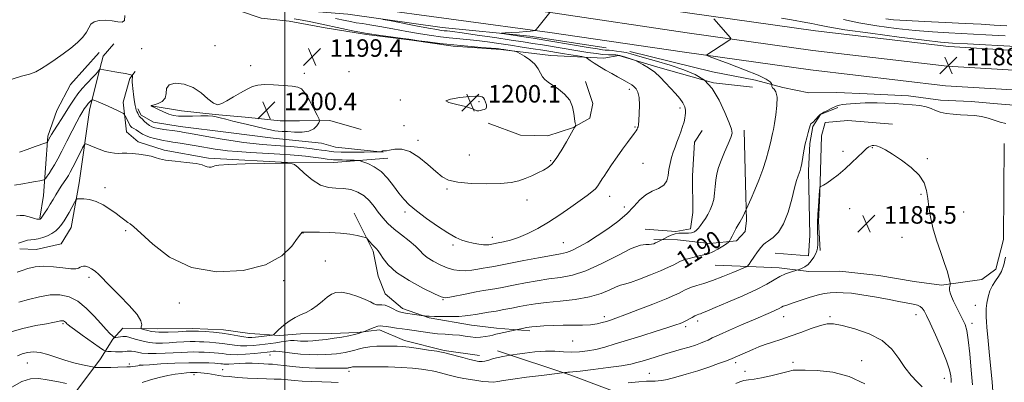
# Model space of a CAD drawing. Extents: x 2144800 to 2147700, y 312300 to 315200.
# Drawn here: x 2145379 to 2145828, y 313833 to 313999 of the extents above; entities that cross this region are included whole.
import ezdxf
from ezdxf.enums import TextEntityAlignment as Align

# ---------------------------------------------------------------- set-up
doc = ezdxf.new("R2010")
doc.units = 0
doc.header["$MEASUREMENT"] = 0
for name, color, linetype, lineweight in [('DTM HARD BREAKLINE', 7, 'Continuous', 0), ('DTM SPOT ELEVATION', 2, 'Continuous', 13), ('GRID LINE', 7, 'Continuous', 0), ('INDEX CONTOUR', 41, 'Continuous', 13), ('INDEX CONTOUR LABEL', 244, 'Continuous', 0), ('INTERMEDIATE CONTOUR', 44, 'Continuous', 0), ('SPOT ELEVATION', 7, 'Continuous', 0)]:
    doc.layers.add(name, color=color, linetype=linetype, lineweight=lineweight)
doc.styles.add('Style-ITALICS', font='ITALICS.shx')

# ---------------------------------------------------------------- blocks, each defined once
blk = doc.blocks.new('SPOT')
at = {"layer": 'SPOT ELEVATION'}
for p, q in [((-3.91, -3.91), (3.82, 3.81)), ((-1.65, 3.77), (1.72, -3.93))]:
    blk.add_line(p, q, dxfattribs=at)

msp = doc.modelspace()

# ---------------------------------------------------------------- linework, layer by layer
at = {"layer": 'DTM HARD BREAKLINE'}
for points in [[(2145537.51, 314022.61, 1195), (2145623.64, 314011, 1191.75), (2145684.93, 314001.94, 1190.19), (2145742.22, 313993.92, 1189.08), (2145803.17, 313986.67, 1188.73), (2145855.84, 313983.6, 1188.87), (2145909.97, 313982.31, 1189.76), (2145967.44, 313983.54, 1191.11), (2146036.38, 313985.21, 1195.03), (2146084.54, 313987.74, 1197.52)], [(2145536.49, 314013.67, 1195.2), (2145622.32, 314002.1, 1191.95), (2145683.65, 313993.03, 1190.39), (2145741.06, 313984.99, 1189.28), (2145802.38, 313977.7, 1188.93), (2145855.47, 313974.61, 1189.07), (2145909.96, 313973.31, 1189.96), (2145967.65, 313974.54, 1191.31), (2146036.72, 313976.22, 1195.23), (2146084.51, 313978.72, 1197.7)], [(2145645.68, 313981.47, 1195.21), (2145621.45, 313982.68, 1197.49), (2145598.64, 313985.33, 1198.23), (2145576.9, 313986.92, 1198.23), (2145558, 313989.6, 1198.13), (2145537.32, 313992.26, 1198.06), (2145518.42, 313995.3, 1198.63), (2145502.01, 313998.36, 1198.91), (2145489.18, 313999.67, 1198.7), (2145478.82, 314003.14, 1197.91)], [(2145488.79, 314004.65, 1196.2), (2145528.7, 314001.44, 1194.46), (2145571.84, 313995.41, 1193.11), (2145611.77, 313991.49, 1191.43), (2145646.71, 313986.11, 1191.04)], [(2145535.47, 314004.73, 1195), (2145621, 313993.2, 1191.75), (2145682.37, 313984.12, 1190.19), (2145739.9, 313976.06, 1189.08), (2145801.59, 313968.73, 1188.73), (2145855.1, 313965.62, 1188.87), (2145909.95, 313964.31, 1189.76), (2145967.86, 313965.54, 1191.11), (2146037.06, 313967.23, 1195.03), (2146084.48, 313969.71, 1197.47)], [(2145421.98, 313988.03, 1199.05), (2145417.04, 313982.29, 1198.7), (2145414.63, 313973.01, 1197.59), (2145410.85, 313957.66, 1195.24), (2145406.16, 313924.5, 1192.5), (2145402.42, 313904.17, 1191.11), (2145397.86, 313896.65, 1190.76), (2145386.49, 313894.06, 1191.04), (2145379.01, 313894.35, 1191.57)], [(2145415.25, 313984.06, 1199.52), (2145402.2, 313969.34, 1199.48), (2145395.9, 313957.53, 1199.27), (2145391.73, 313945.74, 1198.3), (2145390.79, 313931.13, 1196.7), (2145389.83, 313918.66, 1195.03), (2145388.14, 313908.32, 1194.1)], [(2145657.41, 313984.42, 1191.4), (2145695.24, 313975.14, 1190.58), (2145714.86, 313971.4, 1190.26), (2145727.36, 313967.95, 1189.83), (2145739.13, 313965.56, 1189.62), (2145751.95, 313965.67, 1188.98), (2145765.85, 313965.08, 1188.65), (2145784.73, 313964.18, 1188.62), (2145799.35, 313962.18, 1188.51), (2145813.24, 313961.59, 1188.58), (2145825.36, 313960.63, 1189.12), (2145840.33, 313959.33, 1189.3)], [(2145645.68, 313981.47, 1195.21), (2145652.44, 313982.6, 1194.28), (2145671.36, 313977.07, 1193.57), (2145695.64, 313970.16, 1192), (2145713.46, 313968.18, 1190.26)], [(2145547.08, 313935.72, 1196.77), (2145522.17, 313933.72, 1195.31), (2145504.01, 313933.56, 1194), (2145465.18, 313935.71, 1194.17), (2145444.84, 313939.45, 1194.32), (2145433.06, 313943.26, 1194.53), (2145427.68, 313947.84, 1195.06), (2145426.13, 313961.36, 1196.63), (2145429.24, 313972.07, 1197.77), (2145431.71, 313975.3, 1198.23)], [(2145592.88, 313951.8, 1199.63), (2145607.53, 313946.23, 1199.27), (2145620, 313945.99, 1198.95), (2145631.36, 313949.65, 1198.06), (2145639.16, 313953.99, 1197.7), (2145640.52, 313960.77, 1197.7), (2145637.23, 313970.71, 1197.56)], [(2145544.92, 313938.55, 1197.95), (2145523.18, 313940.85, 1199.55), (2145516.75, 313942.58, 1199.62), (2145494.65, 313944.87, 1199.62), (2145474.33, 313947.54, 1199.41), (2145452.23, 313950.2, 1198.91), (2145440.1, 313952.23, 1199.09), (2145434.37, 313955.38, 1198.34), (2145432.92, 313958.22, 1198.31)], [(2145438.97, 313959.69, 1200.01), (2145452.88, 313957.32, 1200.62), (2145468.2, 313955.68, 1200.09), (2145483.53, 313954.39, 1200.37), (2145497.79, 313952.74, 1200.58), (2145506.69, 313952.82, 1200.55), (2145520.58, 313952.94, 1199.73), (2145534.86, 313948.79, 1198.95)], [(2145723.75, 313892.42, 1187.2), (2145739.07, 313891.13, 1186.56), (2145739.7, 313900.4, 1186.91), (2145739.09, 313929.95, 1187.55), (2145739.69, 313942.42, 1187.7), (2145741.04, 313950.26, 1187.84), (2145744.56, 313955.64, 1187.95), (2145752.36, 313958.91, 1187.8)], [(2145777.36, 313951.3, 1186.41), (2145757.04, 313952.9, 1186.73), (2145746.72, 313952.1, 1186.73), (2145745, 313946.03, 1186.38), (2145744.16, 313919.67, 1185.95), (2145743.56, 313906.84, 1185.84), (2145744.39, 313893.67, 1185.77)], [(2145664.54, 313903.29, 1192.65), (2145678.43, 313902.34, 1192.08), (2145685.19, 313903.47, 1192.4), (2145686.19, 313910.96, 1192.93), (2145686.04, 313927.7, 1193), (2145686.98, 313943.02, 1193.25), (2145690.49, 313948.39, 1192.86)], [(2145709.72, 313948.56, 1191.65), (2145710.29, 313923.99, 1190.69), (2145710.8, 313907.26, 1189.69), (2145710.13, 313902.27, 1189.16), (2145706.25, 313897.96, 1189.69), (2145693.8, 313896.78, 1190.83), (2145679.18, 313898.43, 1191.47), (2145668.49, 313898.7, 1192.29)], [(2145828.36, 313942.49, 1186.8), (2145828.04, 313898.69, 1187.19), (2145824.6, 313885.12, 1186.91), (2145818.23, 313880.44, 1186.8), (2145799.74, 313877.78, 1185.77), (2145787.26, 313879.45, 1185.27), (2145771.21, 313882.16, 1185.34), (2145753.38, 313884.14, 1185.49), (2145739.14, 313884.01, 1185.7), (2145725.59, 313885.67, 1186.48), (2145711.7, 313886.26, 1187.94), (2145696.38, 313886.84, 1189.05)], [(2145531.64, 313910.66, 1192.53), (2145540.34, 313893.29, 1191.71), (2145542.58, 313881.92, 1191.35), (2145545.86, 313873.75, 1190.86), (2145553.75, 313867.06, 1190.5), (2145565.9, 313862.89, 1189.86), (2145585.16, 313859.5, 1189.08), (2145596.57, 313858.18, 1188.51), (2145611.89, 313856.89, 1187.65)], [(2145415.78, 313844.1, 1184.88), (2145421.4, 313853.05, 1187.8), (2145425.98, 313858.08, 1189.08), (2145441.66, 313857.86, 1190.83), (2145457.68, 313858, 1190.47), (2145471.93, 313857.42, 1190.54), (2145484.05, 313855.75, 1191.04), (2145497.59, 313854.8, 1189.72), (2145507.2, 313855.6, 1189.12), (2145521.45, 313855.72, 1188.69), (2145533.19, 313856.18, 1188.19), (2145543.16, 313857.34, 1187.52), (2145554.59, 313852.45, 1186.55), (2145572.8, 313847.99, 1186.2), (2145588.84, 313845.64, 1186.62)], [(2145415.78, 313844.1, 1184.88), (2145401.35, 313824.75, 1180.42), (2145390.87, 313801.5, 1176.47), (2145380.16, 313764.73, 1173.37), (2145369.74, 313734.37, 1170.67), (2145362.12, 313710.44, 1168.99), (2145357.27, 313695.44, 1168.39), (2145350.99, 313680.42, 1167.18), (2145341.95, 313655.42, 1163.33), (2145336.86, 313627.59, 1161.09), (2145332.79, 313604.41, 1158.99), (2145330.09, 313587.29, 1157.38), (2145330.26, 313568.77, 1155.64), (2145330.49, 313542.07, 1153.93), (2145330.32, 313521.41, 1151.44), (2145332.67, 313497.21, 1149.26), (2145335.43, 313467.68, 1146.06), (2145338.46, 313447.41, 1143.78), (2145342.93, 313424.65, 1142.07), (2145348.08, 313406.18, 1140.01)], [(2145597.01, 313847.85, 1186.52), (2145630.58, 313836.75, 1183.74), (2145658.81, 313825.96, 1180.04), (2145689.2, 313812.7, 1176.83), (2145704.55, 313808.2, 1175.09), (2145717.06, 313802.97, 1173.99), (2145725.65, 313798.42, 1173.02), (2145737.1, 313792.11, 1172.88), (2145747.86, 313784.01, 1173.45), (2145757.19, 313775.55, 1174.88), (2145766.53, 313766.73, 1174.95), (2145779.09, 313756.16, 1175.2), (2145784.48, 313750.51, 1175.98), (2145795.27, 313738.85, 1177.55), (2145813.19, 313725.48, 1178.4), (2145824.68, 313715.25, 1180.15), (2145832.57, 313709.27, 1180.72)]]:
    msp.add_polyline3d(points, dxfattribs=at)
at = {"layer": 'DTM SPOT ELEVATION'}
for p in [(2145434.6, 313985.77, 1199.33), (2145468.16, 313987.07, 1199.12), (2145530.61, 313983.08, 1199.16), (2145484.38, 313978.02, 1199.73), (2145508.92, 313974.51, 1199.77), (2145529.21, 313975.2, 1199.37), (2145657.23, 313967.21, 1196.45), (2145552.77, 313962.33, 1199.86), (2145588.58, 313961.58, 1200.21), (2145680.33, 313958.72, 1194.39), (2145554.46, 313950.54, 1198.93), (2145659.82, 313950.03, 1196.14), (2145560.81, 313943.95, 1198.55), (2145754.75, 313938.81, 1186.21), (2145768.21, 313940.51, 1185.94), (2145584.18, 313937.14, 1199.16), (2145621.36, 313934.55, 1198.18), (2145793.36, 313935.58, 1186.14), (2145663.54, 313933.47, 1195.04), (2145417.97, 313922.29, 1192.35), (2145573.99, 313921.75, 1197.78), (2145610.48, 313916.61, 1197.39), (2145648.32, 313918.31, 1195.38), (2145790.37, 313919.32, 1185.85), (2145654.96, 313913.44, 1194.53), (2145757.9, 313912.73, 1185.56), (2145554.89, 313911.17, 1195.66), (2145809.88, 313911.18, 1186.74), (2145427.31, 313902.7, 1191.79), (2145508.21, 313901.6, 1191.97), (2145594.69, 313899.6, 1196.6), (2145781.68, 313899.58, 1185.36), (2145576.75, 313896.05, 1195.68), (2145627.15, 313897.16, 1194.9), (2145518.51, 313888.86, 1191.2), (2145410.57, 313881.35, 1189.65), (2145499.42, 313879.88, 1191.79), (2145572.24, 313871.19, 1191.91), (2145451.88, 313869.64, 1191.54), (2145815.14, 313868.6, 1186.83), (2145645.81, 313863.34, 1188.42), (2145727.7, 313863.33, 1183.31), (2145748.89, 313863.47, 1182.25), (2145788.19, 313864.32, 1183.41), (2145398.73, 313860.17, 1185.77), (2145682.91, 313858.81, 1185.64), (2145688.44, 313861.46, 1185.57), (2145813.62, 313860.35, 1186.42), (2145631.46, 313852.26, 1187.27), (2145493.21, 313845.91, 1185.22), (2145382.51, 313842.21, 1183.13), (2145429.02, 313841.72, 1184.27), (2145433.82, 313841.33, 1184.05), (2145705.79, 313842.41, 1181.61), (2145731.94, 313842.59, 1180.46), (2145763.37, 313843.36, 1180.61), (2145458.54, 313836.89, 1181.53), (2145471.57, 313839.22, 1182.87), (2145529.23, 313838.48, 1183.58), (2145666.31, 313837.58, 1182.87), (2145710.08, 313838.44, 1180.71), (2145800.99, 313835.3, 1183.35)]:
    msp.add_point(p, dxfattribs=at)
at = {"layer": 'GRID LINE', "flags": 128}
msp.add_lwpolyline([(2145500, 312500), (2145500, 315000)], dxfattribs=at)
at = {"layer": 'INDEX CONTOUR', "flags": 128}
for points, elevation in [([(2145375.459, 313971.754), (2145379.767, 313973.179), (2145383.422, 313974.068), (2145386.341, 313975.185), (2145388.932, 313976.687), (2145391.73, 313978.583), (2145395.106, 313980.855), (2145398.781, 313983.376), (2145402.314, 313985.992), (2145405.328, 313988.564), (2145407.712, 313991.011), (2145409.421, 313993.269), (2145410.516, 313995.264), (2145411.491, 313996.896), (2145412.947, 313998.055), (2145415.299, 313998.665), (2145418.218, 313998.783), (2145421.192, 313998.496), (2145423.76, 313997.992), (2145425.687, 313997.832), (2145426.789, 313998.675), (2145426.988, 314000.901)], 1200), ([(2145377.815, 313883.749), (2145380.039, 313884.548), (2145382.747, 313885.399), (2145386.018, 313886.101), (2145389.9, 313886.407), (2145394.317, 313886.173), (2145398.674, 313885.675), (2145402.249, 313885.291), (2145404.523, 313885.305), (2145405.793, 313885.612), (2145406.562, 313886.011), (2145407.263, 313886.325), (2145408.062, 313886.469), (2145409.056, 313886.383), (2145410.312, 313886.008), (2145411.771, 313885.303), (2145413.346, 313884.228), (2145415.033, 313882.705), (2145420.309, 313877.329), (2145424.538, 313873.116), (2145428.995, 313868.537), (2145432.518, 313864.46), (2145434.261, 313861.56), (2145434.659, 313859.739), (2145434.464, 313858.704), (2145434.334, 313858.17), (2145434.552, 313857.887), (2145435.304, 313857.61), (2145436.767, 313857.17), (2145439.102, 313856.69), (2145442.458, 313856.367), (2145446.796, 313856.338), (2145451.315, 313856.504), (2145455.023, 313856.706), (2145457.273, 313856.815), (2145458.788, 313856.817), (2145460.631, 313856.731), (2145463.597, 313856.562), (2145467.388, 313856.279), (2145471.436, 313855.84), (2145475.24, 313855.237), (2145478.564, 313854.606), (2145481.239, 313854.119), (2145483.21, 313853.905), (2145484.853, 313853.927), (2145486.654, 313854.102), (2145493.213, 313854.833), (2145494.291, 313854.971), (2145494.816, 313855.153), (2145495.238, 313855.532), (2145495.935, 313856.236), (2145496.999, 313857.258), (2145498.451, 313858.562), (2145500.29, 313860.086), (2145502.427, 313861.661), (2145504.754, 313863.089), (2145507.174, 313864.254), (2145509.657, 313865.37), (2145512.186, 313866.723), (2145514.725, 313868.5), (2145517.161, 313870.473), (2145519.361, 313872.304), (2145521.294, 313873.696), (2145523.342, 313874.485), (2145525.989, 313874.544), (2145529.511, 313873.827), (2145533.35, 313872.614), (2145536.736, 313871.269), (2145539.097, 313870.109), (2145540.65, 313869.259), (2145541.808, 313868.802), (2145542.936, 313868.745), (2145544.206, 313868.8), (2145545.735, 313868.603), (2145547.573, 313867.91), (2145549.482, 313866.952), (2145551.152, 313866.074), (2145552.404, 313865.54), (2145553.569, 313865.249), (2145555.107, 313865.011), (2145563.337, 313863.794), (2145563.757, 313863.746), (2145564.496, 313863.671), (2145565.891, 313863.579), (2145568.256, 313863.488), (2145571.721, 313863.422), (2145575.699, 313863.416), (2145579.416, 313863.511), (2145582.319, 313863.733), (2145584.704, 313864.06), (2145587.081, 313864.455), (2145593.014, 313865.387), (2145596.432, 313865.957), (2145599.992, 313866.615), (2145603.583, 313867.322), (2145607.093, 313868.028), (2145610.537, 313868.693), (2145614.411, 313869.318), (2145619.33, 313869.91), (2145625.637, 313870.512), (2145632.575, 313871.286), (2145639.114, 313872.425), (2145644.416, 313874.016), (2145648.42, 313875.715), (2145651.259, 313877.069), (2145653.202, 313877.794), (2145655.054, 313878.273), (2145657.757, 313879.055), (2145661.922, 313880.528), (2145666.848, 313882.432), (2145671.502, 313884.345), (2145675.066, 313885.922), (2145677.565, 313887.125), (2145680.356, 313888.575), (2145681.333, 313889.011), (2145682.616, 313889.451), (2145684.518, 313890.002), (2145686.82, 313890.605), (2145689.167, 313891.154), (2145691.298, 313891.601), (2145693.317, 313892.119), (2145695.417, 313892.935), (2145697.698, 313894.178), (2145699.871, 313895.566), (2145701.554, 313896.723), (2145702.497, 313897.409), (2145702.98, 313897.94), (2145703.417, 313898.768), (2145704.126, 313900.208), (2145705.043, 313902.019), (2145706.004, 313903.817), (2145706.881, 313905.312), (2145707.679, 313906.604), (2145708.433, 313907.885), (2145709.16, 313909.275), (2145709.801, 313910.607), (2145712.923, 313917.384), (2145714.611, 313921.239), (2145716.444, 313925.786), (2145718.181, 313930.634), (2145719.684, 313935.296), (2145720.836, 313939.263), (2145721.566, 313942.166), (2145721.997, 313944.207), (2145722.296, 313945.725), (2145722.613, 313947.099), (2145723.006, 313948.855), (2145723.514, 313951.553), (2145724.123, 313955.487), (2145724.601, 313959.87), (2145724.666, 313963.649), (2145724.147, 313966.031), (2145723.326, 313967.284), (2145722.598, 313967.936), (2145722.263, 313968.426), (2145722.233, 313968.823), (2145722.378, 313969.27), (2145722.314, 313969.46), (2145722.079, 313969.833), (2145721.476, 313970.55), (2145719.755, 313971.764), (2145716.024, 313973.627), (2145709.875, 313976.157), (2145702.833, 313978.838), (2145693.623, 313982.242), (2145692.51, 313982.754), (2145692.619, 313983.001), (2145702.288, 313989.221), (2145703.35, 313989.933), (2145703.629, 313990.321), (2145703.365, 313990.72), (2145695.795, 313999.355)], 1190), ([(2145445.429, 313963.118), (2145444.039, 313961.598), (2145442.094, 313960.663), (2145440.339, 313960.14), (2145438.98, 313959.768), (2145438.928, 313959.74), (2145438.948, 313959.658), (2145439.011, 313959.617), (2145439.398, 313959.415), (2145440.429, 313958.893), (2145442.294, 313957.97), (2145444.662, 313956.871), (2145447.072, 313955.896), (2145449.22, 313955.28), (2145451.437, 313954.987), (2145454.21, 313954.912), (2145457.811, 313954.957), (2145461.653, 313955.036), (2145464.931, 313955.065), (2145467.106, 313954.97), (2145468.701, 313954.707), (2145470.502, 313954.237), (2145473.099, 313953.548), (2145476.286, 313952.727), (2145479.661, 313951.883), (2145482.886, 313951.106), (2145491.182, 313949.153), (2145493.429, 313948.648), (2145495.36, 313948.292), (2145497.018, 313948.111), (2145498.789, 313948.012), (2145501.135, 313947.87), (2145504.33, 313947.64), (2145507.862, 313947.576), (2145511.022, 313948.013), (2145513.261, 313949.142), (2145514.658, 313950.598), (2145515.445, 313951.878), (2145515.792, 313952.691), (2145515.603, 313953.615), (2145514.716, 313955.436), (2145513.075, 313958.63), (2145511.055, 313962.396), (2145509.136, 313965.614), (2145507.597, 313967.454), (2145505.904, 313968.236), (2145503.323, 313968.57), (2145499.408, 313968.931), (2145494.873, 313969.268), (2145490.723, 313969.39), (2145487.673, 313969.137), (2145485.285, 313968.436), (2145482.828, 313967.244), (2145479.79, 313965.575), (2145476.508, 313963.7), (2145473.533, 313961.951), (2145471.246, 313960.661), (2145469.349, 313960.185), (2145467.371, 313960.875), (2145464.914, 313962.884), (2145461.864, 313965.55), (2145458.179, 313968.009), (2145453.974, 313969.535), (2145449.999, 313969.962), (2145447.16, 313969.263), (2145446.028, 313967.521), (2145445.823, 313965.259), (2145445.429, 313963.118)], 1200), ([(2145584.351, 313963.867), (2145579.942, 313963.4), (2145575.62, 313962.739), (2145573.464, 313961.956), (2145574.878, 313961.115), (2145578.554, 313960.242), (2145582.51, 313959.353), (2145585.186, 313958.49), (2145586.718, 313957.776), (2145587.668, 313957.359), (2145588.504, 313957.331), (2145589.335, 313957.554), (2145590.177, 313957.833), (2145591.014, 313958.046), (2145591.707, 313958.35), (2145592.085, 313958.975), (2145592.034, 313960.055), (2145591.667, 313961.348), (2145591.155, 313962.514), (2145590.633, 313963.295), (2145590.097, 313963.741), (2145589.508, 313963.979), (2145588.726, 313964.105), (2145587.219, 313964.088), (2145584.351, 313963.867)], 1200), ([(2145705.83, 313832.817), (2145707.66, 313833.58), (2145709.593, 313834.182), (2145711.714, 313834.556), (2145714.284, 313834.898), (2145717.611, 313835.464), (2145721.801, 313836.416), (2145729.756, 313838.426), (2145732.098, 313838.899), (2145734.212, 313839.019), (2145737.516, 313838.959), (2145743.02, 313838.767), (2145750.075, 313838.005), (2145757.62, 313836.108), (2145764.693, 313832.788)], 1180)]:
    msp.add_lwpolyline(points, dxfattribs=dict(at, elevation=elevation))
at = {"layer": 'INTERMEDIATE CONTOUR', "flags": 128}
for points, elevation in [([(2145378.409, 313896.999), (2145379.755, 313897.475), (2145381.125, 313897.938), (2145382.534, 313898.296), (2145384.012, 313898.5), (2145385.625, 313898.665), (2145387.457, 313898.951), (2145389.534, 313899.486), (2145391.689, 313900.279), (2145393.697, 313901.311), (2145395.378, 313902.54), (2145396.718, 313903.826), (2145397.748, 313905.011), (2145398.533, 313906.021), (2145399.273, 313907.139), (2145400.205, 313908.739), (2145401.471, 313911.021), (2145403.938, 313915.566), (2145404.608, 313916.707), (2145405.215, 313917.126), (2145406.276, 313917.185), (2145408.179, 313917.139), (2145410.785, 313916.828), (2145413.824, 313915.99), (2145417.03, 313914.465), (2145420.147, 313912.519), (2145422.929, 313910.518), (2145425.181, 313908.78), (2145426.928, 313907.405), (2145428.253, 313906.443), (2145429.376, 313905.76), (2145431.074, 313904.485), (2145434.263, 313901.566), (2145439.688, 313896.448), (2145447.409, 313890.569), (2145457.313, 313885.867), (2145469, 313883.869), (2145480.92, 313884.45), (2145491.237, 313887.081), (2145498.545, 313891.127), (2145503.162, 313895.544), (2145505.84, 313899.19), (2145507.268, 313901.214), (2145507.89, 313901.954), (2145508.092, 313902.039), (2145508.317, 313901.968), (2145508.492, 313901.952), (2145508.856, 313901.971), (2145509.875, 313902.007), (2145512.101, 313902.034), (2145515.856, 313902.018), (2145520.556, 313901.889), (2145525.393, 313901.568), (2145529.659, 313901.022), (2145533.071, 313900.39), (2145535.454, 313899.855), (2145536.753, 313899.529), (2145537.401, 313899.21), (2145537.954, 313898.628), (2145538.834, 313897.607), (2145539.926, 313896.367), (2145540.983, 313895.223), (2145541.832, 313894.365), (2145542.607, 313893.473), (2145543.52, 313892.102), (2145544.847, 313889.912), (2145547.143, 313887.001), (2145551.031, 313883.573), (2145556.756, 313879.892), (2145563.057, 313876.455), (2145568.295, 313873.818), (2145571.353, 313872.391), (2145573.197, 313871.994), (2145575.315, 313872.299), (2145583.103, 313873.863), (2145587.312, 313874.678), (2145590.707, 313875.284), (2145595.904, 313876.152), (2145598.453, 313876.624), (2145605.154, 313877.949), (2145609.831, 313878.857), (2145615.116, 313879.809), (2145620.536, 313880.647), (2145625.785, 313881.343), (2145631.242, 313882.384), (2145637.452, 313884.384), (2145644.669, 313887.666), (2145651.975, 313891.395), (2145658.157, 313894.447), (2145662.315, 313895.995), (2145664.813, 313896.416), (2145666.324, 313896.385), (2145667.433, 313896.458), (2145668.366, 313896.706), (2145669.256, 313897.083), (2145670.191, 313897.535), (2145673.315, 313899.143), (2145674.652, 313899.815), (2145676.373, 313900.588), (2145678.165, 313901.203), (2145679.784, 313901.473), (2145681.267, 313901.503), (2145682.722, 313901.467), (2145684.217, 313901.521), (2145685.667, 313901.738), (2145686.95, 313902.174), (2145687.99, 313902.872), (2145688.895, 313903.838), (2145689.813, 313905.064), (2145690.862, 313906.541), (2145691.995, 313908.235), (2145693.129, 313910.106), (2145694.181, 313912.137), (2145695.082, 313914.381), (2145695.763, 313916.912), (2145696.191, 313919.759), (2145696.48, 313922.769), (2145696.785, 313925.746), (2145697.247, 313928.572), (2145697.988, 313931.466), (2145699.122, 313934.726), (2145700.672, 313938.487), (2145702.302, 313942.23), (2145703.584, 313945.272), (2145704.156, 313947.247), (2145703.919, 313949.058), (2145702.836, 313951.926), (2145700.908, 313956.642), (2145698.271, 313962.292), (2145695.103, 313967.534), (2145691.5, 313971.349), (2145687.255, 313974.015), (2145682.084, 313976.129), (2145675.927, 313978.16), (2145669.62, 313980.049), (2145664.224, 313981.608), (2145660.493, 313982.704), (2145657.963, 313983.43), (2145655.862, 313983.937), (2145653.604, 313984.347), (2145651.341, 313984.671), (2145649.413, 313984.894), (2145648.052, 313985.012), (2145646.208, 313985.138), (2145645.055, 313985.285), (2145642.794, 313985.64), (2145638.492, 313986.35), (2145613.341, 313990.54), (2145610.999, 313990.916), (2145600.297, 313992.512), (2145598.922, 313992.734), (2145598.978, 313992.847), (2145600.512, 313992.951), (2145603.412, 313993.119), (2145606.911, 313993.334), (2145610.083, 313993.554), (2145612.21, 313993.748), (2145613.412, 313993.901), (2145614.011, 313994.007), (2145614.339, 313994.113), (2145614.725, 313994.482), (2145615.5, 313995.43), (2145620.982, 314002.256)], 1192), ([(2145376.65, 313923.38), (2145380.463, 313924.066), (2145383.628, 313924.603), (2145386.18, 313925.062), (2145388.113, 313925.436), (2145389.412, 313925.702), (2145390.117, 313925.869), (2145390.498, 313926.099), (2145390.882, 313926.589), (2145391.529, 313927.5), (2145392.438, 313928.833), (2145393.541, 313930.553), (2145394.803, 313932.675), (2145396.317, 313935.404), (2145398.21, 313938.999), (2145400.518, 313943.52), (2145402.914, 313948.254), (2145404.981, 313952.292), (2145406.408, 313954.96), (2145407.313, 313956.526), (2145408.43, 313958.306), (2145408.947, 313959.08), (2145409.55, 313959.879), (2145410.281, 313960.73), (2145411.021, 313961.53), (2145411.61, 313962.146), (2145411.98, 313962.464), (2145412.408, 313962.461), (2145413.261, 313962.134), (2145414.805, 313961.494), (2145416.892, 313960.605), (2145419.274, 313959.549), (2145421.694, 313958.417), (2145423.866, 313957.364), (2145425.494, 313956.559), (2145426.394, 313956.088), (2145426.826, 313955.706), (2145427.159, 313955.086), (2145428.855, 313951.551), (2145429.251, 313950.764), (2145429.627, 313950.247), (2145430.193, 313949.797), (2145431.082, 313949.254), (2145432.156, 313948.631), (2145433.198, 313947.983), (2145434.082, 313947.354), (2145435.028, 313946.728), (2145436.342, 313946.082), (2145438.222, 313945.408), (2145440.423, 313944.763), (2145442.593, 313944.222), (2145444.508, 313943.834), (2145446.473, 313943.51), (2145448.922, 313943.132), (2145452.137, 313942.62), (2145455.8, 313942.019), (2145459.44, 313941.407), (2145468.126, 313939.909), (2145470.652, 313939.509), (2145473.766, 313939.133), (2145478.226, 313938.763), (2145484.434, 313938.381), (2145497.723, 313937.649), (2145502.455, 313937.327), (2145506.055, 313937.004), (2145509.36, 313936.634), (2145512.966, 313936.194), (2145516.501, 313935.745), (2145519.349, 313935.367), (2145521.097, 313935.123), (2145522.153, 313934.993), (2145523.126, 313934.94), (2145524.496, 313934.93), (2145526.22, 313934.93), (2145528.123, 313934.913), (2145530.024, 313934.858), (2145531.713, 313934.784), (2145532.971, 313934.718), (2145533.719, 313934.659), (2145534.417, 313934.495), (2145535.665, 313934.083), (2145537.885, 313933.272), (2145540.791, 313931.869), (2145543.924, 313929.672), (2145546.895, 313926.607), (2145549.608, 313923.123), (2145552.038, 313919.799), (2145554.259, 313917.034), (2145556.756, 313914.499), (2145560.107, 313911.687), (2145564.644, 313908.28), (2145569.705, 313904.727), (2145574.377, 313901.669), (2145577.984, 313899.585), (2145580.805, 313898.309), (2145583.351, 313897.511), (2145585.998, 313896.923), (2145588.557, 313896.5), (2145590.699, 313896.258), (2145592.183, 313896.195), (2145593.124, 313896.251), (2145595.23, 313896.613), (2145597.391, 313897.036), (2145599.757, 313897.524), (2145602.934, 313898.33), (2145606.702, 313899.574), (2145610.878, 313901.355), (2145615.419, 313903.693), (2145620.323, 313906.589), (2145625.496, 313909.962), (2145630.496, 313913.415), (2145634.788, 313916.467), (2145637.976, 313918.765), (2145640.2, 313920.461), (2145641.741, 313921.829), (2145642.848, 313923.093), (2145643.664, 313924.272), (2145644.907, 313926.321), (2145645.742, 313927.606), (2145647.104, 313929.636), (2145649.173, 313932.682), (2145651.667, 313936.303), (2145654.188, 313939.878), (2145656.399, 313942.897), (2145659.508, 313947.043), (2145660.338, 313948.247), (2145660.8, 313949.032), (2145661.05, 313949.568), (2145661.222, 313950.083), (2145661.373, 313951.047), (2145661.543, 313952.991), (2145661.734, 313956.204), (2145661.827, 313960.008), (2145661.667, 313963.483), (2145661.147, 313965.922), (2145660.343, 313967.463), (2145659.377, 313968.46), (2145658.353, 313969.217), (2145657.302, 313969.857), (2145656.237, 313970.457), (2145653.76, 313971.898), (2145651.872, 313972.965), (2145649.322, 313974.371), (2145646.425, 313975.981), (2145643.613, 313977.614), (2145641.252, 313979.103), (2145639.439, 313980.336), (2145638.21, 313981.217), (2145637.497, 313981.7), (2145636.824, 313981.943), (2145635.618, 313982.153), (2145627.583, 313983.437), (2145617.752, 313985.035), (2145613.306, 313985.735), (2145608.279, 313986.516), (2145602.97, 313987.328), (2145597.65, 313988.123), (2145592.477, 313988.857), (2145587.585, 313989.475), (2145583.069, 313989.95), (2145574.937, 313990.709), (2145571.085, 313991.146), (2145566.894, 313991.732), (2145561.863, 313992.558), (2145555.739, 313993.659), (2145549.251, 313994.855), (2145543.374, 313995.911), (2145538.837, 313996.657), (2145535.4, 313997.176), (2145532.575, 313997.616), (2145529.961, 313998.094), (2145527.506, 313998.601), (2145523.064, 313999.567)], 1196), ([(2145377.5, 313909.44), (2145379.204, 313909.593), (2145380.965, 313909.52), (2145382.717, 313909.168), (2145384.341, 313908.675), (2145385.702, 313908.229), (2145386.706, 313907.974), (2145387.394, 313907.881), (2145387.844, 313907.877), (2145388.128, 313907.9), (2145388.299, 313907.938), (2145388.405, 313907.986), (2145388.512, 313908.085), (2145388.768, 313908.431), (2145389.34, 313909.258), (2145390.331, 313910.721), (2145391.6, 313912.645), (2145392.941, 313914.772), (2145394.197, 313916.888), (2145395.4, 313918.955), (2145396.62, 313920.978), (2145397.903, 313922.947), (2145400.265, 313926.417), (2145401.164, 313927.835), (2145402.052, 313929.406), (2145403.185, 313931.582), (2145404.713, 313934.606), (2145407.678, 313940.543), (2145408.478, 313942), (2145409.185, 313942.354), (2145410.401, 313941.907), (2145412.54, 313940.965), (2145415.241, 313939.845), (2145417.948, 313938.867), (2145420.232, 313938.275), (2145422.167, 313938.014), (2145423.948, 313937.954), (2145425.772, 313937.972), (2145427.834, 313937.971), (2145430.32, 313937.859), (2145433.306, 313937.57), (2145436.374, 313937.133), (2145438.986, 313936.602), (2145440.859, 313936.027), (2145442.726, 313935.44), (2145445.574, 313934.87), (2145450.003, 313934.335), (2145455.078, 313933.815), (2145459.473, 313933.275), (2145462.21, 313932.706), (2145463.666, 313932.182), (2145464.564, 313931.805), (2145465.479, 313931.649), (2145466.413, 313931.694), (2145467.221, 313931.9), (2145468.013, 313932.22), (2145469.907, 313932.587), (2145474.276, 313932.93), (2145481.831, 313933.19), (2145490.635, 313933.369), (2145498.093, 313933.479), (2145502.335, 313933.459), (2145504.417, 313932.943), (2145506.124, 313931.487), (2145508.848, 313928.887), (2145512.409, 313925.89), (2145516.237, 313923.484), (2145519.874, 313922.366), (2145523.324, 313922.104), (2145526.703, 313921.981), (2145530.077, 313921.396), (2145533.305, 313920.24), (2145536.194, 313918.524), (2145538.616, 313916.296), (2145540.706, 313913.745), (2145542.668, 313911.1), (2145544.703, 313908.535), (2145547.021, 313906.002), (2145549.834, 313903.401), (2145553.214, 313900.683), (2145556.678, 313898.017), (2145559.606, 313895.625), (2145561.601, 313893.656), (2145563.161, 313891.97), (2145565.009, 313890.354), (2145567.668, 313888.667), (2145570.862, 313887.05), (2145574.116, 313885.718), (2145577.068, 313884.837), (2145579.801, 313884.4), (2145582.519, 313884.351), (2145585.343, 313884.619), (2145588.096, 313885.06), (2145590.52, 313885.514), (2145592.438, 313885.856), (2145595.376, 313886.347), (2145596.913, 313886.632), (2145609.125, 313889.021), (2145615.822, 313890.299), (2145621.742, 313891.383), (2145625.758, 313892.073), (2145628.505, 313892.672), (2145631.055, 313893.604), (2145634.272, 313895.208), (2145638.191, 313897.46), (2145642.638, 313900.248), (2145647.391, 313903.449), (2145652.039, 313906.887), (2145656.121, 313910.377), (2145659.335, 313913.724), (2145662.031, 313916.696), (2145664.711, 313919.05), (2145667.705, 313920.673), (2145670.64, 313921.95), (2145672.967, 313923.394), (2145674.303, 313925.397), (2145674.935, 313927.865), (2145675.318, 313930.585), (2145675.821, 313933.359), (2145676.485, 313936.059), (2145677.263, 313938.574), (2145678.113, 313940.844), (2145679.006, 313943.015), (2145679.915, 313945.287), (2145680.803, 313947.773), (2145681.597, 313950.244), (2145682.212, 313952.387), (2145682.591, 313953.987), (2145682.78, 313955.226), (2145682.851, 313956.38), (2145682.828, 313957.688), (2145682.527, 313959.214), (2145681.715, 313960.98), (2145680.244, 313962.998), (2145678.275, 313965.239), (2145676.056, 313967.662), (2145673.775, 313970.207), (2145671.396, 313972.725), (2145668.828, 313975.043), (2145666.067, 313977.011), (2145663.464, 313978.553), (2145661.46, 313979.616), (2145660.32, 313980.196), (2145659.615, 313980.506), (2145658.738, 313980.812), (2145655.502, 313981.895), (2145653.923, 313982.405), (2145652.863, 313982.708), (2145652.062, 313982.837), (2145651.114, 313982.868), (2145649.68, 313982.875), (2145647.695, 313982.933), (2145645.163, 313983.117), (2145642.065, 313983.488), (2145638.294, 313984.048), (2145633.721, 313984.786), (2145617.571, 313987.452), (2145613.224, 313988.152), (2145608.844, 313988.834), (2145603.267, 313989.677), (2145595.819, 313990.787), (2145587.781, 313991.97), (2145580.92, 313992.955), (2145576.552, 313993.543), (2145574.165, 313993.824), (2145572.794, 313993.963), (2145571.491, 313994.119), (2145569.381, 313994.457), (2145565.611, 313995.14), (2145559.766, 313996.243), (2145547.731, 313998.551), (2145544.753, 313999.141)], 1194), ([(2145378.841, 313938.57), (2145382.295, 313939.737), (2145386.042, 313941.047), (2145390.839, 313942.755), (2145391.509, 313943.05), (2145391.707, 313943.274), (2145392.899, 313945.48), (2145393.52, 313946.571), (2145394.584, 313948.308), (2145396.216, 313950.859), (2145398.194, 313953.922), (2145400.212, 313957.076), (2145402.042, 313959.984), (2145403.773, 313962.644), (2145405.569, 313965.139), (2145407.537, 313967.521), (2145409.517, 313969.705), (2145412.672, 313973.061), (2145413.693, 313974.184), (2145414.417, 313975.014), (2145414.908, 313975.609), (2145415.394, 313976.258), (2145415.549, 313976.374), (2145416.044, 313976.34), (2145417.304, 313976.131), (2145422.403, 313975.245), (2145425.148, 313974.752), (2145427.294, 313974.345), (2145429.766, 313973.837), (2145430.264, 313973.712), (2145430.437, 313973.549), (2145430.436, 313973.204), (2145430.39, 313972.57), (2145430.356, 313971.657), (2145430.373, 313970.509), (2145430.47, 313969.153), (2145430.637, 313967.567), (2145431.108, 313963.614), (2145431.377, 313961.526), (2145431.649, 313959.766), (2145431.916, 313958.556), (2145432.193, 313957.736), (2145432.504, 313957.053), (2145432.86, 313956.315), (2145433.227, 313955.584), (2145433.563, 313954.987), (2145433.857, 313954.589), (2145434.234, 313954.22), (2145434.851, 313953.646), (2145435.81, 313952.722), (2145436.982, 313951.636), (2145438.184, 313950.658), (2145439.312, 313949.994), (2145440.588, 313949.566), (2145442.319, 313949.231), (2145444.679, 313948.877), (2145449.826, 313948.167), (2145451.885, 313947.866), (2145454.016, 313947.52), (2145456.916, 313947.016), (2145466.078, 313945.404), (2145471.346, 313944.5), (2145476.372, 313943.673), (2145481.07, 313942.972), (2145485.463, 313942.426), (2145489.609, 313942.044), (2145498.061, 313941.428), (2145502.74, 313941.018), (2145507.366, 313940.561), (2145511.408, 313940.13), (2145514.476, 313939.779), (2145516.739, 313939.485), (2145518.506, 313939.204), (2145520.153, 313938.909), (2145522.318, 313938.645), (2145525.712, 313938.474), (2145530.681, 313938.436), (2145536.147, 313938.485), (2145543.183, 313938.606), (2145544.117, 313938.641), (2145544.27, 313938.695), (2145544.313, 313938.788), (2145544.399, 313938.901), (2145544.552, 313939.005), (2145544.785, 313939.077), (2145545.074, 313939.113), (2145545.381, 313939.118), (2145545.737, 313939.111), (2145546.433, 313939.179), (2145547.825, 313939.428), (2145550.174, 313939.832), (2145553.35, 313939.844), (2145557.123, 313938.787), (2145561.233, 313936.251), (2145565.284, 313932.899), (2145568.847, 313929.664), (2145571.739, 313927.283), (2145574.775, 313925.725), (2145579.016, 313924.765), (2145585.114, 313924.217), (2145592.068, 313924.03), (2145598.467, 313924.194), (2145603.252, 313924.692), (2145606.773, 313925.479), (2145609.731, 313926.505), (2145612.672, 313927.71), (2145615.515, 313929), (2145618.023, 313930.263), (2145620.058, 313931.494), (2145621.876, 313933.096), (2145623.832, 313935.572), (2145626.147, 313939.179), (2145628.503, 313943.185), (2145631.659, 313948.721), (2145632.26, 313949.742), (2145632.616, 313950.31), (2145632.666, 313950.42), (2145632.698, 313950.562), (2145632.74, 313950.803), (2145632.761, 313951.111), (2145632.712, 313951.427), (2145632.564, 313951.767), (2145632.358, 313952.445), (2145632.153, 313953.85), (2145631.93, 313956.219), (2145631.355, 313959.193), (2145630.019, 313962.263), (2145627.69, 313964.999), (2145624.852, 313967.288), (2145620.154, 313970.453), (2145618.732, 313971.62), (2145617.68, 313972.923), (2145616.756, 313974.598), (2145615.655, 313976.552), (2145614.056, 313978.606), (2145611.796, 313980.582), (2145609.342, 313982.289), (2145607.322, 313983.543), (2145606.161, 313984.227), (2145605.46, 313984.522), (2145604.622, 313984.678), (2145599.917, 313985.407), (2145598.664, 313985.589), (2145597.072, 313985.759), (2145594.25, 313985.995), (2145589.586, 313986.358), (2145583.597, 313986.849), (2145577.081, 313987.456), (2145570.793, 313988.15), (2145565.314, 313988.832), (2145561.178, 313989.387), (2145556.623, 313990.021), (2145553.897, 313990.374), (2145549.475, 313990.931), (2145543.786, 313991.698), (2145537.608, 313992.65), (2145531.598, 313993.748), (2145525.955, 313994.913), (2145516.053, 313997.088), (2145511.794, 313997.999), (2145507.904, 313998.777), (2145504.306, 313999.415)], 1198), ([(2145833.746, 313986.77), (2145811.631, 313987.922), (2145804.774, 313988.295), (2145799.244, 313988.744), (2145791.845, 313989.586), (2145780.459, 313991.017), (2145767.286, 313992.762), (2145755.603, 313994.426), (2145747.883, 313995.698), (2145743.367, 313996.606), (2145740.488, 313997.258), (2145737.876, 313997.768), (2145731.296, 313998.885), (2145726.751, 313999.711)], 1188), ([(2145828.806, 313991.664), (2145819.922, 313992.143), (2145803.145, 313992.985), (2145795.583, 313993.439), (2145787.726, 313994.083), (2145779.114, 313995.015), (2145770.291, 313996.202), (2145762.054, 313997.575), (2145755.091, 313999.045)], 1186), ([(2145829.571, 313996.156), (2145823.868, 313996.559), (2145817.879, 313996.899), (2145810.607, 313997.252), (2145801.516, 313997.674), (2145791.923, 313998.134), (2145783.607, 313998.58), (2145777.9, 313998.975), (2145774.348, 313999.337)], 1184), ([(2145378.631, 313870.067), (2145383.04, 313871.279), (2145387.931, 313872.494), (2145392.82, 313873.308), (2145397.326, 313873.361), (2145401.492, 313872.457), (2145405.463, 313870.441), (2145409.325, 313867.306), (2145412.913, 313863.646), (2145416.001, 313860.204), (2145418.411, 313857.578), (2145420.151, 313855.775), (2145421.278, 313854.657), (2145421.895, 313854.083), (2145422.309, 313853.895), (2145422.873, 313853.932), (2145426.072, 313854.325), (2145426.881, 313854.386), (2145427.788, 313854.277), (2145429.284, 313853.884), (2145431.704, 313853.156), (2145434.759, 313852.312), (2145438.002, 313851.634), (2145441.093, 313851.334), (2145444.113, 313851.34), (2145447.249, 313851.507), (2145450.595, 313851.711), (2145453.889, 313851.892), (2145456.777, 313852.008), (2145459.038, 313852.028), (2145460.99, 313851.969), (2145463.084, 313851.858), (2145465.651, 313851.709), (2145468.538, 313851.496), (2145471.474, 313851.178), (2145476.952, 313850.328), (2145479.712, 313850.067), (2145482.625, 313850.073), (2145485.587, 313850.28), (2145488.443, 313850.574), (2145491.08, 313850.867), (2145493.55, 313851.168), (2145495.947, 313851.506), (2145498.326, 313851.892), (2145500.595, 313852.247), (2145502.622, 313852.472), (2145504.322, 313852.5), (2145505.797, 313852.399), (2145507.197, 313852.267), (2145508.681, 313852.193), (2145510.446, 313852.214), (2145512.7, 313852.352), (2145515.576, 313852.625), (2145518.908, 313853.022), (2145522.447, 313853.526), (2145525.947, 313854.112), (2145529.144, 313854.72), (2145531.771, 313855.284), (2145533.633, 313855.747), (2145534.827, 313856.098), (2145535.916, 313856.476), (2145536.371, 313856.66), (2145538.861, 313857.705), (2145540.777, 313858.458), (2145542.513, 313859.035), (2145543.73, 313859.236), (2145544.788, 313859.13), (2145546.215, 313858.856), (2145548.379, 313858.529), (2145550.988, 313858.19), (2145553.589, 313857.864), (2145555.859, 313857.559), (2145557.992, 313857.243), (2145563.067, 313856.419), (2145566.21, 313855.958), (2145569.616, 313855.58), (2145573.145, 313855.341), (2145576.586, 313855.157), (2145579.714, 313854.911), (2145582.377, 313854.533), (2145584.734, 313854.15), (2145587.019, 313853.94), (2145589.383, 313854.027), (2145591.652, 313854.323), (2145593.566, 313854.689), (2145594.987, 313855.017), (2145596.25, 313855.34), (2145597.812, 313855.724), (2145599.953, 313856.205), (2145610.525, 313858.415), (2145611.564, 313858.613), (2145612.787, 313858.773), (2145614.839, 313858.953), (2145618.167, 313859.189), (2145622.426, 313859.422), (2145627.071, 313859.569), (2145631.618, 313859.587), (2145635.821, 313859.59), (2145639.491, 313859.731), (2145642.497, 313860.117), (2145644.922, 313860.667), (2145646.905, 313861.252), (2145648.715, 313861.827), (2145651.149, 313862.676), (2145655.136, 313864.163), (2145661.169, 313866.487), (2145668.013, 313869.169), (2145673.998, 313871.562), (2145677.868, 313873.177), (2145680.038, 313874.167), (2145681.338, 313874.841), (2145682.494, 313875.463), (2145683.851, 313876.106), (2145685.648, 313876.796), (2145688.095, 313877.579), (2145691.275, 313878.583), (2145695.239, 313879.952), (2145699.881, 313881.736), (2145704.455, 313883.599), (2145710.979, 313886.353), (2145711.277, 313886.541), (2145711.425, 313886.663), (2145711.563, 313886.846), (2145711.902, 313887.364), (2145712.699, 313888.549), (2145714.1, 313890.57), (2145715.786, 313892.938), (2145717.329, 313894.999), (2145718.447, 313896.294), (2145719.456, 313897.14), (2145720.819, 313898.047), (2145722.856, 313899.51), (2145725.29, 313901.954), (2145727.701, 313905.788), (2145729.743, 313911.14), (2145731.38, 313917.018), (2145732.649, 313922.15), (2145733.597, 313925.581), (2145734.292, 313927.628), (2145734.81, 313928.926), (2145735.223, 313930.06), (2145735.59, 313931.416), (2145735.974, 313933.325), (2145736.94, 313939.127), (2145737.541, 313942.288), (2145738.209, 313945.107), (2145738.856, 313947.446), (2145739.375, 313949.221), (2145739.891, 313951.072), (2145740.059, 313951.426), (2145740.301, 313951.617), (2145740.692, 313951.856), (2145741.302, 313952.36), (2145742.155, 313953.259), (2145743.896, 313955.252), (2145744.465, 313955.82), (2145745.065, 313956.223), (2145746.061, 313956.75), (2145747.689, 313957.599), (2145749.672, 313958.59), (2145751.602, 313959.452), (2145753.193, 313959.981), (2145754.629, 313960.252), (2145756.216, 313960.41), (2145758.174, 313960.571), (2145760.398, 313960.737), (2145762.699, 313960.878), (2145764.969, 313960.971), (2145767.429, 313961.005), (2145770.382, 313960.975), (2145774.021, 313960.875), (2145778.111, 313960.709), (2145782.308, 313960.481), (2145786.295, 313960.186), (2145789.854, 313959.776), (2145792.794, 313959.196), (2145795.039, 313958.422), (2145796.982, 313957.571), (2145799.128, 313956.795), (2145801.858, 313956.213), (2145805.03, 313955.819), (2145808.381, 313955.575), (2145811.685, 313955.422), (2145814.894, 313955.217), (2145817.998, 313954.791), (2145820.989, 313954.045), (2145826.584, 313952.238), (2145829.141, 313951.526)], 1188), ([(2145374.383, 313856.353), (2145380.415, 313858.039), (2145386.324, 313859.302), (2145391.117, 313860.171), (2145394.082, 313860.693), (2145395.621, 313860.976), (2145396.418, 313861.146), (2145397.607, 313861.439), (2145398.12, 313861.525), (2145398.585, 313861.531), (2145399.015, 313861.437), (2145399.424, 313861.229), (2145399.824, 313860.905), (2145400.201, 313860.521), (2145400.537, 313860.149), (2145400.922, 313859.772), (2145401.859, 313859.037), (2145403.959, 313857.502), (2145407.53, 313854.941), (2145415.163, 313849.504), (2145417.159, 313848.115), (2145418.196, 313847.593), (2145419.161, 313847.49), (2145420.719, 313847.436), (2145422.648, 313847.387), (2145424.501, 313847.371), (2145425.935, 313847.412), (2145427.028, 313847.492), (2145427.962, 313847.585), (2145428.904, 313847.66), (2145429.951, 313847.653), (2145431.187, 313847.497), (2145432.722, 313847.163), (2145434.772, 313846.781), (2145437.584, 313846.522), (2145441.265, 313846.506), (2145445.369, 313846.67), (2145452.659, 313847.101), (2145455.511, 313847.236), (2145458.119, 313847.284), (2145460.681, 313847.235), (2145463.178, 313847.121), (2145467.705, 313846.856), (2145469.689, 313846.712), (2145471.511, 313846.516), (2145473.269, 313846.261), (2145475.342, 313846.05), (2145478.184, 313846.015), (2145482.02, 313846.239), (2145486.166, 313846.615), (2145491.971, 313847.232), (2145493.225, 313847.377), (2145494.706, 313847.578), (2145495.765, 313847.607), (2145497.481, 313847.478), (2145503.405, 313846.704), (2145507.193, 313846.315), (2145511.175, 313846.093), (2145515.043, 313846.028), (2145518.476, 313846.082), (2145521.25, 313846.227), (2145523.515, 313846.442), (2145525.516, 313846.718), (2145527.462, 313847.049), (2145529.422, 313847.456), (2145531.428, 313847.966), (2145533.538, 313848.578), (2145535.909, 313849.185), (2145538.724, 313849.648), (2145542.055, 313849.875), (2145545.53, 313849.925), (2145548.671, 313849.9), (2145551.201, 313849.863), (2145553.663, 313849.741), (2145556.803, 313849.422), (2145561.056, 313848.85), (2145565.615, 313848.173), (2145569.364, 313847.594), (2145571.561, 313847.241), (2145572.982, 313846.948), (2145574.778, 313846.475), (2145581.305, 313844.704), (2145584.489, 313843.858), (2145586.586, 313843.332), (2145587.796, 313843.066), (2145588.55, 313842.937), (2145589.239, 313842.858), (2145590.108, 313842.888), (2145591.363, 313843.122), (2145593.132, 313843.611), (2145595.237, 313844.233), (2145597.419, 313844.824), (2145599.441, 313845.248), (2145601.135, 313845.514), (2145603.114, 313845.758), (2145604.069, 313845.899), (2145606.037, 313846.21), (2145609.568, 313846.749), (2145614.13, 313847.321), (2145618.924, 313847.669), (2145623.307, 313847.627), (2145627.274, 313847.374), (2145630.978, 313847.19), (2145634.571, 313847.295), (2145638.195, 313847.729), (2145641.995, 313848.48), (2145646.132, 313849.54), (2145650.857, 313850.921), (2145656.437, 313852.642), (2145662.915, 313854.66), (2145669.428, 313856.704), (2145674.883, 313858.444), (2145678.471, 313859.631), (2145680.497, 313860.346), (2145681.55, 313860.755), (2145682.169, 313861.018), (2145682.699, 313861.282), (2145685.929, 313863.083), (2145687.194, 313863.746), (2145688.158, 313864.186), (2145688.926, 313864.479), (2145689.685, 313864.749), (2145690.718, 313865.154), (2145692.702, 313865.971), (2145696.411, 313867.514), (2145702.24, 313869.953), (2145709.062, 313872.896), (2145715.364, 313875.809), (2145720.008, 313878.261), (2145723.32, 313880.216), (2145725.996, 313881.743), (2145728.559, 313882.898), (2145730.863, 313883.725), (2145734.134, 313884.725), (2145734.793, 313884.956), (2145735.905, 313885.383), (2145737.346, 313886.117), (2145738.872, 313887.259), (2145740.266, 313888.839), (2145741.436, 313890.599), (2145742.321, 313892.207), (2145742.881, 313893.469), (2145743.171, 313894.734), (2145743.267, 313896.486), (2145743.246, 313899.088), (2145743.199, 313902.41), (2145743.217, 313906.2), (2145743.362, 313910.164), (2145743.578, 313913.848), (2145744.095, 313920.959), (2145744.215, 313922.278), (2145744.257, 313922.603), (2145744.352, 313922.749), (2145745.047, 313923.01), (2145745.939, 313923.466), (2145747.469, 313924.419), (2145749.763, 313926.029), (2145752.618, 313928.213), (2145755.748, 313930.837), (2145758.867, 313933.716), (2145764.001, 313938.727), (2145765.571, 313940.15), (2145766.596, 313940.916), (2145767.341, 313941.304), (2145768.054, 313941.533), (2145768.92, 313941.574), (2145770.105, 313941.339), (2145771.779, 313940.721), (2145774.139, 313939.546), (2145777.386, 313937.624), (2145781.536, 313934.856), (2145785.878, 313931.52), (2145789.513, 313927.983), (2145791.782, 313924.525), (2145792.957, 313921.06), (2145793.551, 313917.414), (2145794.032, 313913.422), (2145794.698, 313908.96), (2145795.806, 313903.914), (2145797.496, 313898.304), (2145799.442, 313892.67), (2145801.201, 313887.689), (2145802.429, 313883.892), (2145803.174, 313881.251), (2145803.581, 313879.595), (2145803.78, 313878.72), (2145803.819, 313878.292), (2145803.738, 313877.943), (2145803.582, 313877.375), (2145803.455, 313876.556), (2145803.474, 313875.523), (2145803.745, 313874.277), (2145804.332, 313872.672), (2145805.293, 313870.524), (2145806.626, 313867.762), (2145809.472, 313862.025), (2145810.504, 313859.76), (2145811.288, 313857.095), (2145811.978, 313852.884), (2145812.679, 313846.455), (2145813.336, 313839.029), (2145813.845, 313832.303)], 1186), ([(2145829.002, 313890.6), (2145828.172, 313887.076), (2145827.104, 313883.991), (2145825.787, 313881.66), (2145824.363, 313879.732), (2145823.015, 313877.699), (2145821.895, 313875.185), (2145821.049, 313872.383), (2145820.49, 313869.627), (2145820.219, 313867.182), (2145820.155, 313865.035), (2145820.203, 313863.109), (2145820.297, 313861.18), (2145820.494, 313858.454), (2145820.881, 313853.994), (2145821.501, 313847.329), (2145822.819, 313833.43), (2145823.183, 313829.444)], 1188), ([(2145377.903, 313845.506), (2145380.102, 313846.409), (2145382.538, 313847.052), (2145385.285, 313847.326), (2145388.354, 313847.061), (2145391.751, 313846.166), (2145395.47, 313844.875), (2145399.497, 313843.502), (2145403.725, 313842.316), (2145407.636, 313841.393), (2145410.619, 313840.76), (2145412.267, 313840.422), (2145413.004, 313840.286), (2145413.461, 313840.237), (2145414.205, 313840.182), (2145415.513, 313840.133), (2145417.606, 313840.126), (2145420.534, 313840.184), (2145423.697, 313840.278), (2145427.896, 313840.43), (2145428.764, 313840.483), (2145429.527, 313840.565), (2145432.958, 313841.006), (2145433.606, 313841.102), (2145434.037, 313841.191), (2145434.277, 313841.222), (2145435.393, 313841.3), (2145438.265, 313841.481), (2145443.4, 313841.793), (2145449.821, 313842.13), (2145456.171, 313842.357), (2145461.349, 313842.381), (2145465.243, 313842.265), (2145467.991, 313842.112), (2145470.839, 313841.928), (2145471.549, 313841.854), (2145472.202, 313841.764), (2145473.082, 313841.702), (2145474.464, 313841.727), (2145479.161, 313842.055), (2145482.093, 313842.167), (2145485.104, 313842.132), (2145487.969, 313842.003), (2145490.461, 313841.869), (2145492.471, 313841.784), (2145494.354, 313841.681), (2145496.58, 313841.461), (2145499.554, 313841.066), (2145503.426, 313840.594), (2145508.275, 313840.183), (2145513.991, 313839.939), (2145519.68, 313839.835), (2145524.252, 313839.815), (2145526.923, 313839.829), (2145528.123, 313839.862), (2145528.585, 313839.91), (2145528.923, 313839.968), (2145529.263, 313840.038), (2145529.611, 313840.126), (2145529.977, 313840.233), (2145530.389, 313840.338), (2145530.878, 313840.418), (2145531.587, 313840.458), (2145533.111, 313840.471), (2145541.118, 313840.479), (2145547.185, 313840.418), (2145553.237, 313840.22), (2145558.343, 313839.839), (2145562.343, 313839.367), (2145565.271, 313838.928), (2145567.254, 313838.604), (2145568.796, 313838.305), (2145570.507, 313837.899), (2145575.671, 313836.573), (2145578.723, 313835.848), (2145581.765, 313835.216), (2145584.736, 313834.68), (2145587.614, 313834.219), (2145590.368, 313833.831), (2145592.92, 313833.574), (2145595.18, 313833.528), (2145597.235, 313833.749), (2145599.874, 313834.222), (2145604.06, 313834.908), (2145610.29, 313835.75), (2145617.19, 313836.594), (2145627.756, 313837.838), (2145628.163, 313837.899), (2145628.688, 313837.966), (2145629.238, 313838.006), (2145629.901, 313838.022), (2145631.46, 313838.135), (2145634.879, 313838.501), (2145640.668, 313839.213), (2145647.528, 313840.122), (2145653.703, 313841.02), (2145657.907, 313841.756), (2145660.713, 313842.417), (2145663.164, 313843.148), (2145666.099, 313844.06), (2145669.546, 313845.116), (2145673.334, 313846.248), (2145681.112, 313848.497), (2145684.578, 313849.529), (2145687.461, 313850.457), (2145689.782, 313851.285), (2145691.624, 313852.025), (2145693.183, 313852.738), (2145695.118, 313853.662), (2145698.202, 313855.087), (2145702.905, 313857.179), (2145708.489, 313859.612), (2145713.915, 313861.948), (2145721.669, 313865.262), (2145724.036, 313866.323), (2145725.59, 313867.101), (2145726.642, 313867.678), (2145727.547, 313868.136), (2145728.642, 313868.567), (2145732.534, 313869.88), (2145735.736, 313870.978), (2145739.412, 313872.191), (2145743.016, 313873.248), (2145746.144, 313873.939), (2145748.964, 313874.297), (2145751.789, 313874.414), (2145754.93, 313874.353), (2145758.698, 313874.057), (2145763.406, 313873.438), (2145769.14, 313872.466), (2145775.095, 313871.357), (2145780.237, 313870.378), (2145786.076, 313869.321), (2145787.609, 313868.989), (2145788.865, 313868.586), (2145789.952, 313868.025), (2145790.897, 313867.234), (2145791.775, 313866.054), (2145792.883, 313863.977), (2145794.573, 313860.409), (2145797.024, 313855.066), (2145799.73, 313848.925), (2145802.011, 313843.273), (2145803.361, 313839.121), (2145803.956, 313836.35), (2145804.144, 313834.566), (2145804.207, 313833.315)], 1184), ([(2145656.694, 313833.129), (2145661.58, 313833.617), (2145665.135, 313833.888), (2145667.502, 313833.986), (2145669.108, 313833.999), (2145670.415, 313834.027), (2145672.015, 313834.225), (2145674.538, 313834.764), (2145678.405, 313835.761), (2145683.241, 313837.127), (2145688.466, 313838.726), (2145693.52, 313840.401), (2145697.917, 313841.948), (2145701.189, 313843.144), (2145703.076, 313843.857), (2145704.132, 313844.288), (2145713.565, 313848.432), (2145716.301, 313849.572), (2145719.292, 313850.694), (2145722.608, 313851.787), (2145726.356, 313852.976), (2145730.657, 313854.422), (2145735.496, 313856.192), (2145740.328, 313857.984), (2145744.474, 313859.403), (2145747.564, 313860.123), (2145750.485, 313860.091), (2145754.434, 313859.323), (2145760.174, 313857.822), (2145766.736, 313855.55), (2145772.72, 313852.456), (2145777.085, 313848.579), (2145780.248, 313844.32), (2145782.99, 313840.172), (2145785.881, 313836.551), (2145788.67, 313833.589), (2145790.899, 313831.345)], 1182), ([(2145375.431, 313831.186), (2145380.005, 313833.727), (2145383.963, 313834.956), (2145387.626, 313835.091), (2145391.529, 313834.554), (2145395.977, 313833.731), (2145400.345, 313832.863)], 1182), ([(2145434.892, 313833.277), (2145438.677, 313834.494), (2145442.681, 313835.642), (2145446.513, 313836.513), (2145449.963, 313837.112), (2145452.87, 313837.503), (2145455.138, 313837.745), (2145456.936, 313837.871), (2145458.503, 313837.904), (2145460.04, 313837.871), (2145461.604, 313837.772), (2145463.218, 313837.61), (2145464.89, 313837.386), (2145466.577, 313837.124), (2145469.839, 313836.58), (2145471.809, 313836.306), (2145474.581, 313836.006), (2145478.433, 313835.678), (2145482.932, 313835.365), (2145487.476, 313835.132), (2145491.572, 313835.009), (2145495.184, 313834.928), (2145498.389, 313834.791), (2145501.323, 313834.534), (2145504.359, 313834.22), (2145507.929, 313833.943), (2145512.277, 313833.771), (2145516.898, 313833.657), (2145521.1, 313833.528), (2145524.4, 313833.322)], 1182)]:
    msp.add_lwpolyline(points, dxfattribs=dict(at, elevation=elevation))

# ---------------------------------------------------------------- block references
at = {"layer": 'SPOT ELEVATION'}
for p in [(2145512.479, 313982.054, 1199.355), (2145802.871, 313978.136, 1188.921), (2145491.582, 313957.673, 1200.373), (2145584.751, 313961.156, 1200.134), (2145765.429, 313905.864, 1185.484)]:
    msp.add_blockref('SPOT', p, dxfattribs=at)

# ---------------------------------------------------------------- texts
at = {"layer": 'INDEX CONTOUR LABEL', "style": 'Style-ITALICS', "width": 0.875}
msp.add_text('1190', height=8, rotation=32.4, dxfattribs=at).set_placement((2145680.055, 313888.417, 1190), align=Align.MIDDLE_LEFT)
at = {"layer": 'SPOT ELEVATION', "style": 'Style-ITALICS'}
for s, p in [('1199.4', (2145520.479, 313982.054, 1199.355)), ('1188.9', (2145810.871, 313978.136, 1188.921)), ('1200.4', (2145499.582, 313957.673, 1200.373)), ('1200.1', (2145592.751, 313961.156, 1200.134)), ('1185.5', (2145773.429, 313905.864, 1185.484))]:
    msp.add_text(s, height=8, dxfattribs=at).set_placement(p)

doc.saveas('drawing.dxf')
